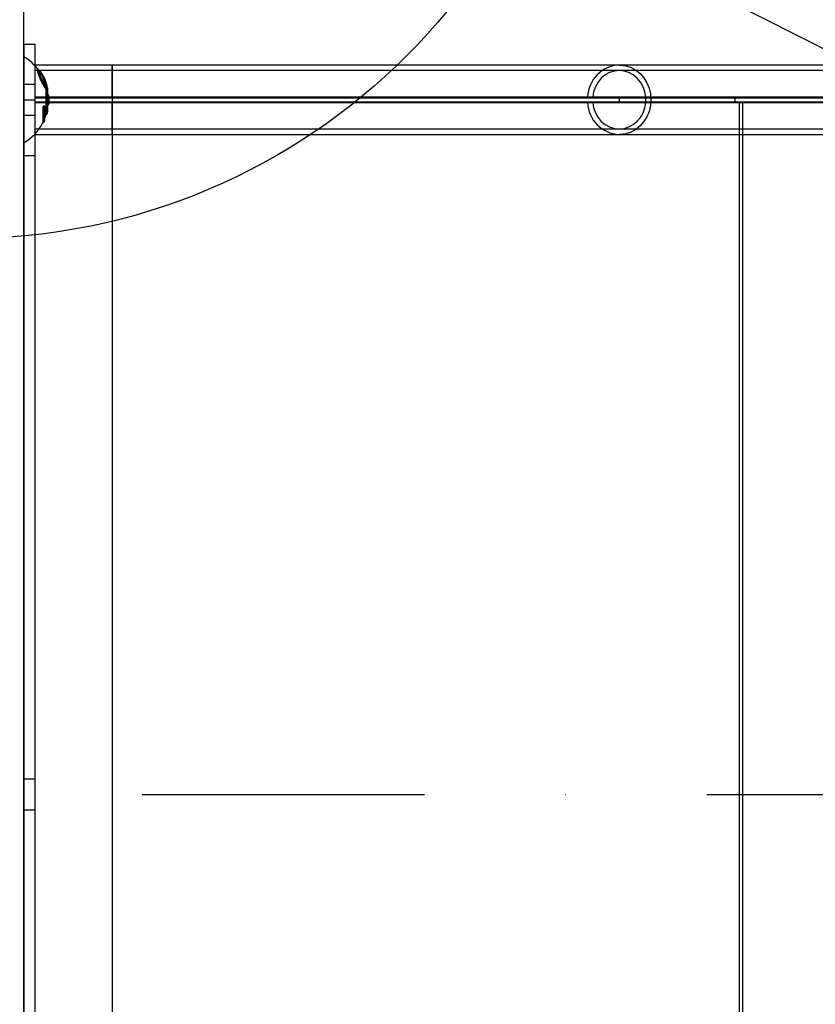
# Model space of a CAD drawing. Units: millimetres. Extents: x 886 to 26321, y 1169 to 13772.
# Drawn here: x 4635 to 4922, y 10040 to 10395 of the extents above; entities that cross this region are included whole.
import ezdxf

# ---------------------------------------------------------------- set-up
doc = ezdxf.new("R2010")
doc.units = ezdxf.units.MM
doc.linetypes.add('ACAD_ISO03W100', pattern=[30, 12, -18])
doc.linetypes.add('ČERCHOVANÁ', pattern=[25.4, 12.7, -6.35, 0, -6.35])
for name, color, linetype in [('HERNI_PRVEK', 4, 'Continuous'), ('KOTY1', 7, 'Continuous'), ('OSA', 7, 'ČERCHOVANÁ'), ('PADOVA_ZONA', 1, 'ACAD_ISO03W100'), ('ZALOZENI', 6, 'Continuous')]:
    doc.layers.add(name, color=color, linetype=linetype)
doc.layers.add('KOTY', color=7, linetype='Continuous', lineweight=13)
doc.styles.add('arial', font='arial.ttf')
doc.dimstyles.new('KOTY_50', dxfattribs={"dimtxt": 125, "dimasz": 50, "dimexe": 50, "dimexo": 50, "dimgap": 30, "dimtad": 1, "dimdec": 0, "dimrnd": 10, "dimdsep": 46, "dimtxsty": 'arial', "dimblk": 'ARCHTICK', "dimcen": -1.5, "dimclrt": 2, "dimadec": 0, "dimazin": 0, "dimtfac": 0.63, "dimtdec": 0, "dimtix": 1, "dimtmove": 2, "dimatfit": 3, "dimldrblk": 'KOTA', "dimfxl": 400, "dimfxlon": 1, "dimtfill": 1, "dimtolj": 1, "dimtzin": 0, "dimarcsym": 0})

# ---------------------------------------------------------------- blocks, each defined once
blk = doc.blocks.new('_ArchTick')
at = {"color": 0, "linetype": 'ByBlock', "const_width": 0.15}
blk.add_lwpolyline([(-0.5, -0.5), (0.5, 0.5)], dxfattribs=at)
blk = doc.blocks.new('*D6')
at = {"layer": 'Defpoints', "color": 0, "transparency": 16777216}
for p in [(1062.31, 13290.59), (4592.94, 13290.59), (4665.43, 8294.55)]:
    blk.add_point(p, dxfattribs=at)
at = {"layer": 'KOTY1', "color": 0, "lineweight": -2, "transparency": 16777216}
for p, q in [((1462.31, 13290.59), (1012.31, 13290.59)), ((1062.31, 8294.55), (1062.31, 13290.59)), ((1462.31, 8294.55), (1012.31, 8294.55))]:
    blk.add_line(p, q, dxfattribs=at)
at = {"layer": 'KOTY1', "color": 0, "lineweight": -2, "transparency": 16777216, "xscale": 50, "yscale": 50, "zscale": 50}
for p, rotation in [((1062.31, 13290.59), 90), ((1062.31, 8294.55), 270)]:
    blk.add_blockref('_ArchTick', p, dxfattribs=dict(at, rotation=rotation))
at = {"layer": 'KOTY1', "color": 2, "transparency": 16777216, "insert": (968.49, 10792.57), "char_height": 125, "attachment_point": 5, "rotation": 90, "style": 'arial', "bg_fill": 3, "box_fill_scale": 1.1, "bg_fill_color": 256, "bg_fill_true_color": 13158600, "bg_fill_transparency": 0}
blk.add_mtext('\\A1;5000', dxfattribs=at)
blk = doc.blocks.new('KOTA')
for p, q in [((-75, -75), (75, 75)), ((0, 75), (0, -75)), ((-75, 0), (75, 0))]:
    blk.add_line(p, q)
blk = doc.blocks.new('*D7')
at = {"layer": 'Defpoints', "color": 0, "transparency": 16777216}
for p in [(1962.87, 10090.79), (9048.3, 10065.75), (9048.3, 7309.29)]:
    blk.add_point(p, dxfattribs=at)
at = {"layer": 'KOTY1', "color": 0, "lineweight": -2, "transparency": 16777216}
for p, q in [((1962.87, 7709.29), (1962.87, 7259.29)), ((9048.3, 7709.29), (9048.3, 7259.29)), ((1962.87, 7309.29), (9048.3, 7309.29))]:
    blk.add_line(p, q, dxfattribs=at)
at = {"layer": 'KOTY1', "color": 0, "lineweight": -2, "transparency": 16777216, "xscale": 50, "yscale": 50, "zscale": 50, "rotation": 180}
blk.add_blockref('_ArchTick', (1962.87, 7309.29), dxfattribs=at)
at = {"layer": 'KOTY1', "color": 0, "lineweight": -2, "transparency": 16777216, "xscale": 50, "yscale": 50, "zscale": 50}
blk.add_blockref('_ArchTick', (9048.3, 7309.29), dxfattribs=at)
at = {"layer": 'KOTY1', "color": 2, "transparency": 16777216, "insert": (5505.59, 7403.11), "char_height": 125, "attachment_point": 5, "style": 'arial', "bg_fill": 3, "box_fill_scale": 1.1, "bg_fill_color": 256, "bg_fill_true_color": 13158600, "bg_fill_transparency": 0}
blk.add_mtext('\\A1;7090', dxfattribs=at)
blk = doc.blocks.new('*D8')
at = {"layer": 'Defpoints', "color": 0, "transparency": 16777216}
for p in [(7047.13, 10113.17), (3462.87, 10090.79), (7047.13, 7670.56)]:
    blk.add_point(p, dxfattribs=at)
at = {"layer": 'KOTY1', "color": 0, "lineweight": -2, "transparency": 16777216}
for p, q in [((3462.87, 8070.56), (3462.87, 7620.56)), ((7047.13, 8070.56), (7047.13, 7620.56)), ((3462.87, 7670.56), (7047.13, 7670.56))]:
    blk.add_line(p, q, dxfattribs=at)
at = {"layer": 'KOTY1', "color": 0, "lineweight": -2, "transparency": 16777216, "xscale": 50, "yscale": 50, "zscale": 50, "rotation": 180}
blk.add_blockref('_ArchTick', (3462.87, 7670.56), dxfattribs=at)
at = {"layer": 'KOTY1', "color": 0, "lineweight": -2, "transparency": 16777216, "xscale": 50, "yscale": 50, "zscale": 50}
blk.add_blockref('_ArchTick', (7047.13, 7670.56), dxfattribs=at)
at = {"layer": 'KOTY1', "color": 2, "transparency": 16777216, "insert": (5255, 7764.42), "char_height": 125, "attachment_point": 5, "style": 'arial', "bg_fill": 3, "box_fill_scale": 1.1, "bg_fill_color": 256, "bg_fill_true_color": 13158600, "bg_fill_transparency": 0}
blk.add_mtext('\\A1;3580', dxfattribs=at)
blk = doc.blocks.new('*D25')
at = {"layer": 'Defpoints', "color": 0, "transparency": 16777216}
for p in [(7107.63, 10115.75), (7107.63, 10115.75), (4615.43, 9690.75)]:
    blk.add_point(p, dxfattribs=at)
at = {"layer": 'KOTY', "color": 0, "lineweight": -2, "transparency": 16777216}
for p, q in [((7107.63, 10115.75), (7099.22, 10165.04)), ((4615.43, 9690.75), (7107.63, 10115.75)), ((4615.43, 9690.75), (4607.02, 9740.04))]:
    blk.add_line(p, q, dxfattribs=at)
at = {"layer": 'KOTY', "color": 0, "lineweight": -2, "transparency": 16777216, "xscale": 50, "yscale": 50, "zscale": 50}
for p, rotation in [((7107.63, 10115.75), 9.677671240937995), ((4615.43, 9690.75), 189.677671240938)]:
    blk.add_blockref('_ArchTick', p, dxfattribs=dict(at, rotation=rotation))
at = {"layer": 'KOTY', "color": 2, "transparency": 16777216, "insert": (5845.75, 9995.78), "char_height": 125, "attachment_point": 5, "rotation": 9.6777, "style": 'arial', "bg_fill": 3, "box_fill_scale": 1.1, "bg_fill_color": 256, "bg_fill_true_color": 13158600, "bg_fill_transparency": 0}
blk.add_mtext('\\A1;2530', dxfattribs=at)
blk = doc.blocks.new('*D26')
at = {"layer": 'Defpoints', "color": 0, "transparency": 16777216}
for p in [(4615.43, 10540.75), (4615.43, 10540.75), (7107.63, 10115.75)]:
    blk.add_point(p, dxfattribs=at)
at = {"layer": 'KOTY', "color": 0, "lineweight": -2, "transparency": 16777216}
for p, q in [((4615.43, 10540.75), (4623.83, 10590.04)), ((7107.63, 10115.75), (4615.43, 10540.75)), ((7107.63, 10115.75), (7116.03, 10165.04))]:
    blk.add_line(p, q, dxfattribs=at)
at = {"layer": 'KOTY', "color": 0, "lineweight": -2, "transparency": 16777216, "xscale": 50, "yscale": 50, "zscale": 50}
for p, rotation in [((4615.43, 10540.75), 170.3223287590646), ((7107.63, 10115.75), 350.3223287590646)]:
    blk.add_blockref('_ArchTick', p, dxfattribs=dict(at, rotation=rotation))
at = {"layer": 'KOTY', "color": 2, "transparency": 16777216, "insert": (5877.31, 10420.78), "char_height": 125, "attachment_point": 5, "rotation": 350.3223, "style": 'arial', "bg_fill": 3, "box_fill_scale": 1.1, "bg_fill_color": 256, "bg_fill_true_color": 13158600, "bg_fill_transparency": 0}
blk.add_mtext('\\A1;2530', dxfattribs=at)
blk = doc.blocks.new('*D28')
at = {"layer": 'Defpoints', "color": 0, "transparency": 16777216}
for p in [(3462.87, 10115.75), (3462.87, 10115.75), (4615.43, 9690.75)]:
    blk.add_point(p, dxfattribs=at)
at = {"layer": 'KOTY', "color": 0, "lineweight": -2, "transparency": 16777216}
for p, q in [((3462.87, 10115.75), (3480.17, 10162.67)), ((4615.43, 9690.75), (3462.87, 10115.75)), ((4615.43, 9690.75), (4632.73, 9737.67))]:
    blk.add_line(p, q, dxfattribs=at)
at = {"layer": 'KOTY', "color": 0, "lineweight": -2, "transparency": 16777216, "xscale": 50, "yscale": 50, "zscale": 50}
for p, rotation in [((3462.87, 10115.75), 159.7587491867569), ((4615.43, 9690.75), 339.758749186757)]:
    blk.add_blockref('_ArchTick', p, dxfattribs=dict(at, rotation=rotation))
at = {"layer": 'KOTY', "color": 2, "transparency": 16777216, "insert": (4071.62, 9991.32), "char_height": 125, "attachment_point": 5, "rotation": 339.7587, "style": 'arial', "bg_fill": 3, "box_fill_scale": 1.1, "bg_fill_color": 256, "bg_fill_true_color": 13158600, "bg_fill_transparency": 0}
blk.add_mtext('\\A1;1230', dxfattribs=at)
blk = doc.blocks.new('*D30')
at = {"layer": 'Defpoints', "color": 0, "transparency": 16777216}
for p in [(4615.43, 10540.75), (4615.43, 9690.75), (5116.41, 9690.75)]:
    blk.add_point(p, dxfattribs=at)
at = {"layer": 'KOTY', "color": 0, "lineweight": -2, "transparency": 16777216}
for p, q in [((4716.41, 10540.75), (5166.41, 10540.75)), ((5116.41, 10540.75), (5116.41, 9690.75)), ((4716.41, 9690.75), (5166.41, 9690.75))]:
    blk.add_line(p, q, dxfattribs=at)
at = {"layer": 'KOTY', "color": 0, "lineweight": -2, "transparency": 16777216, "xscale": 50, "yscale": 50, "zscale": 50}
for p, rotation in [((5116.41, 10540.75), 90), ((5116.41, 9690.75), 270)]:
    blk.add_blockref('_ArchTick', p, dxfattribs=dict(at, rotation=rotation))
at = {"layer": 'KOTY', "color": 2, "transparency": 16777216, "insert": (5022.59, 10115.75), "char_height": 125, "attachment_point": 5, "rotation": 90, "style": 'arial', "bg_fill": 3, "box_fill_scale": 1.1, "bg_fill_color": 256, "bg_fill_true_color": 13158600, "bg_fill_transparency": 0}
blk.add_mtext('\\A1;850', dxfattribs=at)
blk = doc.blocks.new('*D33')
at = {"layer": 'Defpoints', "color": 0, "transparency": 16777216}
for p in [(4615.43, 10540.75), (9048.3, 8294.55), (9048.3, 8294.55)]:
    blk.add_point(p, dxfattribs=at)
at = {"layer": 'KOTY', "color": 0, "lineweight": -2, "transparency": 16777216}
for p, q in [((4615.43, 10540.75), (4592.83, 10496.15)), ((4615.43, 10540.75), (9048.3, 8294.55)), ((9048.3, 8294.55), (9025.7, 8249.95))]:
    blk.add_line(p, q, dxfattribs=at)
at = {"layer": 'KOTY', "color": 0, "lineweight": -2, "transparency": 16777216, "xscale": 50, "yscale": 50, "zscale": 50}
for p, rotation in [((4615.43, 10540.75), 153.128016912317), ((9048.3, 8294.55), 333.1280169123169)]:
    blk.add_blockref('_ArchTick', p, dxfattribs=dict(at, rotation=rotation))
at = {"layer": 'KOTY', "color": 2, "transparency": 16777216, "insert": (6874.27, 9501.35), "char_height": 125, "attachment_point": 5, "rotation": 333.128, "style": 'arial', "bg_fill": 3, "box_fill_scale": 1.1, "bg_fill_color": 256, "bg_fill_true_color": 13158600, "bg_fill_transparency": 0}
blk.add_mtext('\\A1;4970', dxfattribs=at)
blk = doc.blocks.new('*D43')
at = {"layer": 'Defpoints', "color": 0, "linetype": 'ACAD_ISO03W100', "ltscale": 3, "transparency": 16777216}
for p in [(1962.87, 13290.59), (1962.87, 13290.59), (9048.3, 8294.55)]:
    blk.add_point(p, dxfattribs=at)
at = {"layer": 'KOTY', "color": 0, "linetype": 'ACAD_ISO03W100', "lineweight": -2, "ltscale": 3, "transparency": 16777216}
for p, q in [((1962.87, 13290.59), (1991.69, 13331.45)), ((1962.87, 13290.59), (2147.3, 13160.55)), ((9048.3, 8294.55), (2501.21, 12911)), ((9048.3, 8294.55), (9077.11, 8335.42))]:
    blk.add_line(p, q, dxfattribs=at)
at = {"layer": 'KOTY', "color": 0, "linetype": 'ACAD_ISO03W100', "lineweight": -2, "ltscale": 3, "transparency": 16777216, "xscale": 50, "yscale": 50, "zscale": 50}
for p, rotation in [((1962.87, 13290.59), 144.8117871715341), ((9048.3, 8294.55), 324.8117871715341)]:
    blk.add_blockref('_ArchTick', p, dxfattribs=dict(at, rotation=rotation))
at = {"layer": 'KOTY', "color": 2, "linetype": 'ACAD_ISO03W100', "ltscale": 3, "transparency": 16777216, "insert": (2319.46, 13028.98), "char_height": 125, "attachment_point": 5, "rotation": 324.8118, "style": 'arial', "bg_fill": 3, "box_fill_scale": 1.1, "bg_fill_color": 256, "bg_fill_true_color": 13158600, "bg_fill_transparency": 0}
blk.add_mtext('\\A1;8670', dxfattribs=at)

msp = doc.modelspace()

# ---------------------------------------------------------------- dimensions: what is measured, and where the dimension line sits
at = {"layer": 'KOTY'}
dim = msp.add_aligned_dim(p1=(4615.43, 10540.75), p2=(9048.3, 8294.55), distance=0, dimstyle='KOTY_50', dxfattribs=at)
dim.commit()
dim.dimension.update_dxf_attribs({"geometry": '*D33', "text_midpoint": (6874.27, 9501.35)})

# ---------------------------------------------------------------- next in the draw order: dimensions: what is measured, and where the dimension line sits
at = {"layer": 'KOTY', "linetype": 'ACAD_ISO03W100', "ltscale": 3}
dim = msp.add_linear_dim(base=(1962.87, 13290.59), p1=(9048.3, 8294.55), p2=(1962.87, 13290.59), angle=144.8118, dimstyle='KOTY_50', dxfattribs=at)
dim.commit()
dim.dimension.update_dxf_attribs({"geometry": '*D43', "text_midpoint": (2319.46, 13028.98), "dimtype": 161})

# ---------------------------------------------------------------- next in the draw order: linework, layer by layer
at = {"layer": 'HERNI_PRVEK'}
for p, q in [((4636.63, 9892.54), (4636.63, 10482.75)), ((4642.08, 10376.23), (4641.82, 10376.23)), ((4643.67, 10373.72), (4643.47, 10373.72)), ((4643.69, 10373), (4643.49, 10373)), ((4643.96, 10371.86), (4643.99, 10371.86)), ((4644.42, 10369.89), (4644.33, 10369.89)), ((4644.64, 10360.5), (4644.64, 10368.68)), ((4644.81, 10368.68), (4644.64, 10368.68)), ((4644.81, 10360.5), (4644.81, 10368.68)), ((4645, 10368.6), (4645, 10360.64)), ((4645.2, 10369.08), (4645.2, 10370.11)), ((4645.21, 10369.05), (4645.21, 10370.06)), ((4645.47, 10367.34), (4645.47, 10367.35)), ((4645.61, 10366.95), (4645.47, 10367.34)), ((4645.2, 10361.4), (4645.2, 10365.56)), ((4645.21, 10361.44), (4645.21, 10365.56)), ((4645.41, 10366.03), (4645.31, 10366.03)), ((4645.36, 10364.16), (4645.36, 10365.42)), ((4645.47, 10365.42), (4645.36, 10365.42)), ((4645.36, 10364.16), (4645.47, 10364.16)), ((4645.47, 10364.16), (4645.47, 10365.42)), ((4645.67, 10367.17), (4645.67, 10366.97)), ((4645.67, 10365.46), (4645.67, 10364.34)), ((4643.44, 10362.76), (4643.44, 10357.53)), ((4643.65, 10362.76), (4643.44, 10362.76)), ((4643.65, 10357.53), (4643.65, 10362.76)), ((4643.89, 10363.54), (4643.81, 10363.54)), ((4643.83, 10362.8), (4643.83, 10357.65)), ((4644.19, 10358.4), (4644.19, 10363.07)), ((4644.2, 10358.48), (4644.2, 10363.1)), ((4644.64, 10360.5), (4644.81, 10360.5)), ((4643.44, 10357.53), (4643.65, 10357.53))]:
    msp.add_line(p, q, dxfattribs=at)
at = {"layer": 'HERNI_PRVEK', "ltscale": 200}
for p, q in [((4636.63, 10385.75), (4640.63, 10385.75)), ((4636.63, 10385.75), (4636.63, 10345.75)), ((4640.63, 10385.75), (4640.63, 10345.75)), ((4668.43, 10378.25), (4640.63, 10378.25)), ((4850.93, 10378.25), (4668.43, 10378.25)), ((4668.43, 10378.25), (4668.43, 10353.25)), ((4668.43, 10366.75), (4668.43, 10378.25)), ((6988.5, 10378.25), (4850.93, 10378.25)), ((4668.43, 10376.25), (4640.63, 10376.25)), ((4850.93, 10376.25), (4668.43, 10376.25)), ((4668.43, 10376.25), (4668.43, 10355.25)), ((6988.5, 10376.25), (4850.93, 10376.25)), ((4640.63, 10371.25), (4636.63, 10371.25)), ((4636.63, 10365.75), (4640.63, 10365.75)), ((4668.43, 10366.75), (4640.63, 10366.75)), ((4640.63, 10366.5), (4668.43, 10366.5)), ((4640.63, 10365), (4668.43, 10365)), ((4640.63, 10364.75), (4668.43, 10364.75)), ((4841.4, 10366.75), (4668.43, 10366.75)), ((4668.43, 10366.5), (4850.93, 10366.5)), ((4668.43, 10366.5), (4668.43, 10365)), ((4668.43, 10366.5), (4668.43, 10365)), ((4668.43, 10365), (4850.93, 10365)), ((4668.43, 10364.75), (4841.4, 10364.75)), ((4668.43, 10353.25), (4668.43, 10364.75)), ((4668.43, 10364.75), (4668.43, 10353.25)), ((4668.43, 10364.75), (4668.43, 9866.75)), ((6986.94, 10366.75), (4841.4, 10366.75)), ((4841.4, 10364.75), (6986.94, 10364.75)), ((4850.93, 10366.5), (6988.5, 10366.5)), ((4850.93, 10366.5), (4850.93, 10365)), ((4850.93, 10365), (6988.5, 10365)), ((4892.49, 10366.5), (4892.49, 10365)), ((4894.11, 10364.75), (4894.11, 9866.75)), ((4895.31, 10364.75), (4895.31, 10353.25)), ((4636.63, 10360.25), (4640.63, 10360.25)), ((4640.63, 10355.25), (4668.43, 10355.25)), ((4640.63, 10353.25), (4668.43, 10353.25)), ((4668.43, 10355.25), (4850.93, 10355.25)), ((4668.43, 10353.25), (4850.93, 10353.25)), ((4668.43, 10353.25), (4668.43, 9878.25)), ((4850.93, 10355.25), (6988.5, 10355.25)), ((4850.93, 10353.25), (6988.5, 10353.25)), ((4895.31, 10353.25), (4895.31, 9878.25)), ((4636.63, 10345.75), (4640.63, 10345.75)), ((4636.63, 10345.75), (4636.63, 9885.75)), ((4640.63, 10345.75), (4640.63, 9885.75)), ((4640.63, 10121.25), (4636.63, 10121.25)), ((4636.63, 10110.25), (4640.63, 10110.25))]:
    msp.add_line(p, q, dxfattribs=at)
for points in [[(4850.93, 10378.25), (4851.39, 10378.24), (4853.31, 10377.98), (4855.17, 10377.36), (4856.9, 10376.41), (4858.46, 10375.15), (4859.8, 10373.62), (4860.89, 10371.86), (4861.69, 10369.93), (4862.17, 10367.87), (4862.34, 10365.75), (4862.17, 10363.64), (4861.69, 10361.58), (4860.89, 10359.65), (4859.8, 10357.89), (4858.46, 10356.36), (4856.9, 10355.1), (4855.17, 10354.15), (4853.31, 10353.53), (4851.39, 10353.26), (4850.93, 10353.25)], [(4841.4, 10364.75), (4841.72, 10362.85), (4842.37, 10361.05), (4843.3, 10359.41), (4844.49, 10357.98), (4845.91, 10356.82), (4847.49, 10355.96), (4849.19, 10355.43), (4850.95, 10355.25), (4852.71, 10355.44), (4854.4, 10355.97), (4855.98, 10356.83), (4857.39, 10358), (4858.58, 10359.43), (4859.51, 10361.08), (4860.15, 10362.88), (4860.47, 10364.79), (4860.47, 10366.72), (4860.15, 10368.63), (4859.51, 10370.43), (4858.58, 10372.08), (4857.39, 10373.51), (4855.98, 10374.68), (4854.4, 10375.54), (4852.71, 10376.07), (4850.95, 10376.25), (4849.19, 10376.08), (4847.49, 10375.55), (4845.91, 10374.69), (4844.49, 10373.53), (4843.3, 10372.1), (4842.37, 10370.46), (4841.72, 10368.66), (4841.4, 10366.75)]]:
    msp.add_lwpolyline(points, dxfattribs=at)
at = {"layer": 'HERNI_PRVEK', "flags": 128}
for points in [[(4643.49, 10374.51), (4643.16, 10375.1), (4642.71, 10375.75), (4642.38, 10376.09), (4642.17, 10376.13), (4642.11, 10375.88), (4642.23, 10375.29), (4642.55, 10374.33), (4643.04, 10373.13), (4643.6, 10371.93), (4644.13, 10370.91), (4644.61, 10370.11), (4644.61, 10370.11)], [(4645.48, 10367.28), (4645.48, 10367.32), (4645.47, 10367.34)], [(4645.61, 10366.91), (4645.61, 10366.94), (4645.61, 10366.95)], [(4644.19, 10363.07), (4644.2, 10363.09), (4644.2, 10363.1)]]:
    msp.add_lwpolyline(points, dxfattribs=at)
at = {"layer": 'HERNI_PRVEK'}
for centre, radius, start, end in [((4627.43, 10365.75), 18, 35.6045, 59.2621), ((4642.62, 10375.27), 0.203, 272.493, 29.5665), ((4627.43, 10365.75), 18.3, 22.7171, 28.5888), ((4627.43, 10365.75), 18.3, 13.7757, 22.7171), ((4644.38, 10370.11), 0.224, 279.2163, 358.7454), ((4644.83, 10368.47), 0.218, 38.8485, 95.7571), ((4645.01, 10370.06), 0.2, 0, 13.7757), ((4645.47, 10367.15), 0.2, 4.4209, 90), ((4642.36, 10366.01), 3.37, 15.5269, 22.2269), ((4627.43, 10365.75), 18, 351.0197, 354.9157), ((4645.28, 10366.6), 0.207, 272.4222, 356.1156), ((4642.2, 10365.13), 3.34, 15.5301, 22.2246), ((4645.41, 10366.23), 0.202, 270.8556, 356.0513), ((4645.52, 10365.73), 0.314, 262.1513, 299.8968), ((4645.47, 10364.36), 0.2, 270, 355.5791), ((4642.36, 10365.31), 3.37, 15.5269, 22.2269), ((4645.5, 10366.95), 0.177, 7.5614, 72.7583), ((4627.43, 10365.75), 18.3, 355.5791, 4.4209), ((4643.67, 10363.09), 0.332, 266.693, 298.8376), ((4627.43, 10365.75), 18, 338.3211, 343.0145), ((4644.81, 10360.7), 0.2, 270, 343.7717), ((4627.43, 10365.75), 18.3, 343.7717, 346.2243), ((4645.01, 10361.44), 0.2, 346.2243, 0), ((4627.43, 10365.75), 18, 300.7379, 332.8277), ((4643.65, 10357.73), 0.2, 270, 333.6985), ((4627.43, 10365.75), 18.3, 333.6985, 336.3124), ((4644, 10358.48), 0.2, 336.3124, 0)]:
    msp.add_arc(centre, radius, start, end, dxfattribs=at)
at = {"layer": 'HERNI_PRVEK', "ltscale": 200}
for centre, radius, start, end in [((4851.41, 10366.41), 11.85, 92.3033, 178.3487), ((4851.45, 10365.14), 11.9, 181.8536, 267.4943)]:
    msp.add_arc(centre, radius, start, end, dxfattribs=at)
at = {"layer": 'HERNI_PRVEK'}
for points, knots in [([(4644.33, 10369.89), (4644.16, 10370.15), (4643.84, 10370.67), (4643.25, 10371.81), (4642.65, 10373.07), (4642.13, 10374.32), (4641.77, 10375.35), (4641.65, 10375.98), (4641.68, 10376.25), (4641.79, 10376.21), (4641.82, 10376.2)], [0, 0, 0, 0, 0.142806, 0.285455, 0.435507, 0.586106, 0.726237, 0.849936, 0.961952, 1, 1, 1, 1]), ([(4644.42, 10369.89), (4644.27, 10370.15), (4643.96, 10370.67), (4643.41, 10371.81), (4642.86, 10373.07), (4642.37, 10374.32), (4642.04, 10375.35), (4641.93, 10375.98), (4641.96, 10376.25), (4642.06, 10376.21), (4642.08, 10376.2)], [0, 0, 0, 0, 0.142633, 0.284686, 0.433889, 0.583742, 0.723814, 0.848311, 0.961484, 1, 1, 1, 1]), ([(4642.63, 10375.07), (4642.65, 10375.05), (4642.74, 10375), (4642.94, 10374.77), (4643.26, 10374.28), (4643.5, 10373.83), (4643.61, 10373.6)], [0, 0, 0, 0, 0.100873, 0.379515, 0.686111, 1, 1, 1, 1]), ([(4643.62, 10373.72), (4643.53, 10373.89), (4643.29, 10374.32), (4642.97, 10374.77), (4642.82, 10374.9), (4642.76, 10374.95)], [0, 0, 0, 0, 0.300311, 0.747891, 1, 1, 1, 1]), ([(4642.8, 10375.37), (4642.8, 10375.37), (4642.81, 10375.37), (4642.89, 10375.32), (4643.1, 10375.1), (4643.5, 10374.48), (4643.93, 10373.68), (4644.19, 10373.08), (4644.32, 10372.79)], [0, 0, 0, 0, 0.00655, 0.011684, 0.257609, 0.514597, 0.765534, 1, 1, 1, 1]), ([(4643.47, 10373.71), (4643.46, 10373.72), (4643.45, 10373.72), (4643.45, 10373.7), (4643.46, 10373.69)], [0, 0, 0, 0, 0.517481, 1, 1, 1, 1]), ([(4643.46, 10373.69), (4643.46, 10373.67), (4643.47, 10373.62), (4643.52, 10373.48), (4643.59, 10373.31), (4643.66, 10373.14), (4643.71, 10373.04), (4643.73, 10373)], [0, 0, 0, 0, 0.2000858, 0.3995412, 0.6091485, 0.8389135, 1, 1, 1, 1]), ([(4643.49, 10373), (4643.48, 10373), (4643.46, 10373), (4643.46, 10372.97), (4643.46, 10372.96)], [0, 0, 0, 0, 0.544185, 1, 1, 1, 1]), ([(4643.46, 10372.96), (4643.46, 10372.93), (4643.46, 10372.87), (4643.49, 10372.73), (4643.54, 10372.56), (4643.62, 10372.37), (4643.71, 10372.18), (4643.8, 10372.01), (4643.89, 10371.9), (4643.94, 10371.84), (4643.96, 10371.86), (4643.96, 10371.86)], [0, 0, 0, 0, 0.107226, 0.214347, 0.324515, 0.444071, 0.574907, 0.714712, 0.856228, 0.99024, 1, 1, 1, 1]), ([(4643.67, 10373.68), (4643.67, 10373.68), (4643.67, 10373.7), (4643.66, 10373.73), (4643.67, 10373.72), (4643.67, 10373.72)], [0, 0, 0, 0, 0.05921, 0.856346, 1, 1, 1, 1]), ([(4644.09, 10373.18), (4644.08, 10373.19), (4644.06, 10373.25), (4644, 10373.38), (4643.92, 10373.53), (4643.87, 10373.61), (4643.81, 10373.67), (4643.75, 10373.71), (4643.71, 10373.72), (4643.68, 10373.72), (4643.67, 10373.72)], [0, 0, 0, 0, 0.044162, 0.255014, 0.478457, 0.720195, 0.824412, 0.901005, 0.980427, 1, 1, 1, 1]), ([(4643.88, 10372.9), (4643.87, 10372.93), (4643.83, 10373.03), (4643.78, 10373.22), (4643.72, 10373.42), (4643.68, 10373.59), (4643.67, 10373.65), (4643.67, 10373.68)], [0, 0, 0, 0, 0.121619, 0.351307, 0.584887, 0.808628, 1, 1, 1, 1]), ([(4643.67, 10372.97), (4643.67, 10372.98), (4643.67, 10373.01), (4643.69, 10373), (4643.69, 10373)], [0, 0, 0, 0, 0.696783, 1, 1, 1, 1]), ([(4643.99, 10371.86), (4643.98, 10371.86), (4643.96, 10371.87), (4643.92, 10371.95), (4643.86, 10372.09), (4643.8, 10372.28), (4643.74, 10372.5), (4643.69, 10372.7), (4643.67, 10372.86), (4643.67, 10372.94), (4643.67, 10372.96), (4643.67, 10372.97)], [0, 0, 0, 0, 0.102348, 0.217262, 0.341159, 0.473589, 0.610319, 0.743728, 0.867173, 0.980024, 1, 1, 1, 1]), ([(4644.11, 10372.5), (4644.09, 10372.55), (4644.04, 10372.67), (4643.94, 10372.84), (4643.87, 10372.94), (4643.76, 10373), (4643.71, 10373), (4643.69, 10373)], [0, 0, 0, 0, 0.229589, 0.481696, 0.795143, 0.9278, 1, 1, 1, 1]), ([(4643.85, 10372.86), (4643.85, 10372.86), (4643.84, 10372.84), (4643.85, 10372.81), (4643.85, 10372.76), (4643.87, 10372.68), (4643.92, 10372.55), (4643.98, 10372.4), (4644.04, 10372.28), (4644.1, 10372.19), (4644.15, 10372.14), (4644.18, 10372.12), (4644.19, 10372.14), (4644.2, 10372.18), (4644.19, 10372.25), (4644.16, 10372.36), (4644.11, 10372.5), (4644.05, 10372.64), (4643.98, 10372.76), (4643.93, 10372.84), (4643.89, 10372.88), (4643.86, 10372.89), (4643.85, 10372.87), (4643.85, 10372.86)], [0, 0, 0, 0, 0.00859, 0.056386, 0.05741, 0.111271, 0.1706, 0.232481, 0.292909, 0.34922, 0.400773, 0.449585, 0.49861, 0.522358, 0.572374, 0.627743, 0.688023, 0.749907, 0.809515, 0.864613, 0.91493, 0.96213, 1, 1, 1, 1]), ([(4643.85, 10373.58), (4643.85, 10373.56), (4643.86, 10373.52), (4643.9, 10373.41), (4643.96, 10373.27), (4644.02, 10373.13), (4644.08, 10373.01), (4644.13, 10372.92), (4644.17, 10372.87), (4644.19, 10372.85), (4644.2, 10372.86), (4644.19, 10372.9), (4644.17, 10372.97), (4644.13, 10373.09), (4644.07, 10373.23), (4644, 10373.36), (4643.94, 10373.48), (4643.9, 10373.56), (4643.86, 10373.6), (4643.84, 10373.62), (4643.85, 10373.59), (4643.85, 10373.58)], [0, 0, 0, 0, 0.048718, 0.106593, 0.168142, 0.229367, 0.287043, 0.33998, 0.388853, 0.436127, 0.483441, 0.511208, 0.564855, 0.62393, 0.685772, 0.746389, 0.802877, 0.854603, 0.902514, 0.948779, 1, 1, 1, 1]), ([(4643.99, 10371.86), (4644.01, 10371.86), (4644.07, 10371.86), (4644.14, 10371.9), (4644.18, 10371.96), (4644.21, 10372.02), (4644.22, 10372.09), (4644.21, 10372.19), (4644.18, 10372.32), (4644.14, 10372.45), (4644.11, 10372.5), (4644.11, 10372.5)], [0, 0, 0, 0, 0.081644, 0.188049, 0.274357, 0.3558, 0.44568, 0.572479, 0.796285, 0.998997, 1, 1, 1, 1]), ([(4644.01, 10372.58), (4644.03, 10372.58), (4644.07, 10372.58), (4644.13, 10372.61), (4644.18, 10372.66), (4644.2, 10372.71), (4644.21, 10372.76), (4644.21, 10372.8), (4644.21, 10372.85), (4644.19, 10372.92), (4644.15, 10373.03), (4644.11, 10373.13), (4644.09, 10373.18)], [0, 0, 0, 0, 0.06687, 0.155726, 0.235729, 0.302913, 0.36359, 0.421599, 0.489776, 0.615548, 0.831935, 1, 1, 1, 1]), ([(4644.07, 10372.59), (4644.17, 10372.34), (4644.37, 10371.84), (4644.57, 10371.17), (4644.65, 10370.71), (4644.64, 10370.5), (4644.58, 10370.51), (4644.56, 10370.52)], [0, 0, 0, 0, 0.225941, 0.471912, 0.695036, 0.902874, 1, 1, 1, 1]), ([(4644.72, 10370.52), (4644.74, 10370.51), (4644.78, 10370.49), (4644.81, 10370.6), (4644.8, 10370.86), (4644.66, 10371.37), (4644.45, 10371.98), (4644.26, 10372.43), (4644.16, 10372.65)], [0, 0, 0, 0, 0.064624, 0.187089, 0.3887143, 0.5906581, 0.7984009, 1, 1, 1, 1]), ([(4644.33, 10369.89), (4644.36, 10369.83), (4644.44, 10369.7), (4644.53, 10369.42), (4644.61, 10369.11), (4644.64, 10368.86), (4644.64, 10368.73), (4644.64, 10368.68)], [0, 0, 0, 0, 0.229169, 0.458791, 0.681165, 0.890428, 1, 1, 1, 1]), ([(4644.81, 10368.68), (4644.8, 10368.77), (4644.79, 10368.93), (4644.74, 10369.21), (4644.65, 10369.49), (4644.54, 10369.73), (4644.46, 10369.84), (4644.42, 10369.89)], [0, 0, 0, 0, 0.1940027, 0.3889502, 0.5903736, 0.8044105, 1, 1, 1, 1]), ([(4644.61, 10370.11), (4644.65, 10370.04), (4644.73, 10369.9), (4644.84, 10369.6), (4644.93, 10369.26), (4644.99, 10368.91), (4644.99, 10368.71), (4645, 10368.6)], [0, 0, 0, 0, 0.193083, 0.405313, 0.606623, 0.803225, 1, 1, 1, 1]), ([(4645.48, 10367.28), (4645.46, 10367.34), (4645.42, 10367.47), (4645.35, 10367.77), (4645.29, 10368.12), (4645.24, 10368.48), (4645.21, 10368.83), (4645.2, 10369), (4645.2, 10369.08)], [0, 0, 0, 0, 0.1756781, 0.3444938, 0.5109097, 0.6747492, 0.8373788, 1, 1, 1, 1]), ([(4645.2, 10365.56), (4645.2, 10365.67), (4645.21, 10365.91), (4645.24, 10366.23), (4645.29, 10366.5), (4645.35, 10366.66), (4645.42, 10366.7), (4645.46, 10366.63), (4645.48, 10366.59)], [0, 0, 0, 0, 0.15505, 0.321588, 0.490567, 0.660696, 0.830279, 1, 1, 1, 1]), ([(4645.21, 10365.56), (4645.21, 10365.66), (4645.21, 10365.88), (4645.24, 10366.18), (4645.28, 10366.4), (4645.32, 10366.5), (4645.32, 10366.51), (4645.32, 10366.51)], [0, 0, 0, 0, 0.21924, 0.487619, 0.723412, 0.903475, 1, 1, 1, 1]), ([(4645.31, 10366.03), (4645.32, 10365.98), (4645.34, 10365.88), (4645.35, 10365.66), (4645.36, 10365.49), (4645.36, 10365.42)], [0, 0, 0, 0, 0.3560245, 0.7121775, 1, 1, 1, 1]), ([(4645.47, 10365.42), (4645.47, 10365.51), (4645.47, 10365.69), (4645.45, 10365.91), (4645.42, 10365.99), (4645.41, 10366.03)], [0, 0, 0, 0, 0.3525293, 0.7053301, 1, 1, 1, 1]), ([(4645.62, 10366.91), (4645.62, 10366.91), (4645.62, 10366.91), (4645.61, 10366.93), (4645.6, 10366.96), (4645.6, 10366.97)], [0, 0, 0, 0, 0.206645, 0.764558, 1, 1, 1, 1]), ([(4645.67, 10366.97), (4645.67, 10366.93), (4645.67, 10366.83), (4645.65, 10366.8), (4645.62, 10366.87), (4645.61, 10366.91)], [0, 0, 0, 0, 0.287595, 0.643878, 1, 1, 1, 1]), ([(4645.61, 10366.22), (4645.62, 10366.17), (4645.64, 10366.06), (4645.67, 10365.8), (4645.67, 10365.57), (4645.67, 10365.46)], [0, 0, 0, 0, 0.294038, 0.647012, 1, 1, 1, 1]), ([(4643.81, 10363.54), (4643.8, 10363.54), (4643.77, 10363.55), (4643.7, 10363.5), (4643.6, 10363.38), (4643.52, 10363.21), (4643.46, 10363), (4643.44, 10362.85), (4643.44, 10362.77), (4643.44, 10362.76)], [0, 0, 0, 0, 0.0312157, 0.21815, 0.4156799, 0.6127095, 0.7962229, 0.9608903, 1, 1, 1, 1]), ([(4643.65, 10362.76), (4643.65, 10362.81), (4643.66, 10362.93), (4643.68, 10363.11), (4643.72, 10363.28), (4643.77, 10363.42), (4643.83, 10363.52), (4643.87, 10363.53), (4643.89, 10363.54)], [0, 0, 0, 0, 0.156922, 0.311907, 0.470376, 0.640606, 0.824361, 1, 1, 1, 1]), ([(4644.19, 10363.07), (4644.19, 10363.08), (4644.18, 10363.13), (4644.17, 10363.21), (4644.14, 10363.29), (4644.08, 10363.32), (4644.02, 10363.3), (4643.96, 10363.24), (4643.9, 10363.14), (4643.86, 10363.03), (4643.84, 10362.91), (4643.83, 10362.83), (4643.83, 10362.8)], [0, 0, 0, 0, 0.025086, 0.127685, 0.241513, 0.363938, 0.487308, 0.604288, 0.711722, 0.810273, 0.905053, 1, 1, 1, 1]), ([(4644.2, 10363.1), (4644.2, 10363.13), (4644.2, 10363.22), (4644.17, 10363.35), (4644.09, 10363.46), (4643.99, 10363.53), (4643.92, 10363.53), (4643.89, 10363.54)], [0, 0, 0, 0, 0.124277, 0.430273, 0.653618, 0.848961, 1, 1, 1, 1])]:
    msp.add_open_spline(points, degree=3, knots=knots, dxfattribs=at)
at = {"layer": 'OSA', "linetype": 'ČERCHOVANÁ', "ltscale": 8}
msp.add_line((3052.79, 10115.75), (7656.6, 10115.75), dxfattribs=at)

# ---------------------------------------------------------------- next in the draw order: dimensions: what is measured, and where the dimension line sits
at = {"layer": 'KOTY1'}
dim = msp.add_linear_dim(base=(1062.31, 13290.59), p1=(4665.43, 8294.55), p2=(4592.94, 13290.59), angle=90, dimstyle='KOTY_50', dxfattribs=at)
dim.commit()
dim.dimension.update_dxf_attribs({"geometry": '*D6', "text_midpoint": (968.49, 10792.57)})

# ---------------------------------------------------------------- next in the draw order: dimensions: what is measured, and where the dimension line sits
dim = msp.add_linear_dim(base=(9048.3, 7309.29), p1=(1962.87, 10090.79), p2=(9048.3, 10065.75), dimstyle='KOTY_50', dxfattribs=at)
dim.commit()
dim.dimension.update_dxf_attribs({"geometry": '*D7', "text_midpoint": (5505.59, 7403.11)})

# ---------------------------------------------------------------- next in the draw order: dimensions: what is measured, and where the dimension line sits
dim = msp.add_linear_dim(base=(7047.13, 7670.56), p1=(3462.87, 10090.79), p2=(7047.13, 10113.17), dimstyle='KOTY_50', dxfattribs=at)
dim.commit()
dim.dimension.update_dxf_attribs({"geometry": '*D8', "text_midpoint": (5255, 7764.42)})

# ---------------------------------------------------------------- next in the draw order: linework, layer by layer
at = {"layer": 'PADOVA_ZONA', "color": 100, "linetype": 'ACAD_ISO03W100', "ltscale": 5}
msp.add_line((4636.63, 11878.25), (4636.63, 8353.25), dxfattribs=at)

# ---------------------------------------------------------------- next in the draw order: dimensions: what is measured, and where the dimension line sits
at = {"layer": 'KOTY'}
dim = msp.add_aligned_dim(p1=(4615.43, 9690.75), p2=(7107.63, 10115.75), distance=0, dimstyle='KOTY_50', dxfattribs=at)
dim.commit()
dim.dimension.update_dxf_attribs({"geometry": '*D25', "text_midpoint": (5845.75, 9995.78)})

# ---------------------------------------------------------------- next in the draw order: dimensions: what is measured, and where the dimension line sits
dim = msp.add_aligned_dim(p1=(7107.63, 10115.75), p2=(4615.43, 10540.75), distance=0, dimstyle='KOTY_50', dxfattribs=at)
dim.commit()
dim.dimension.update_dxf_attribs({"geometry": '*D26', "text_midpoint": (5877.31, 10420.78)})

# ---------------------------------------------------------------- next in the draw order: dimensions: what is measured, and where the dimension line sits
dim = msp.add_aligned_dim(p1=(4615.43, 9690.75), p2=(3462.87, 10115.75), distance=0, dimstyle='KOTY_50', dxfattribs=at)
dim.commit()
dim.dimension.update_dxf_attribs({"geometry": '*D28', "text_midpoint": (4071.62, 9991.32)})

# ---------------------------------------------------------------- next in the draw order: dimensions: what is measured, and where the dimension line sits
dim = msp.add_linear_dim(base=(5116.41, 9690.75), p1=(4615.43, 10540.75), p2=(4615.43, 9690.75), angle=90, dimstyle='KOTY_50', dxfattribs=at)
dim.commit()
dim.dimension.update_dxf_attribs({"geometry": '*D30', "text_midpoint": (5022.59, 10115.75)})

# ---------------------------------------------------------------- next in the draw order: linework, layer by layer
at = {"layer": 'ZALOZENI', "ltscale": 5}
msp.add_circle((4615.43, 10540.75), 225, dxfattribs=at)

doc.saveas('drawing.dxf')
